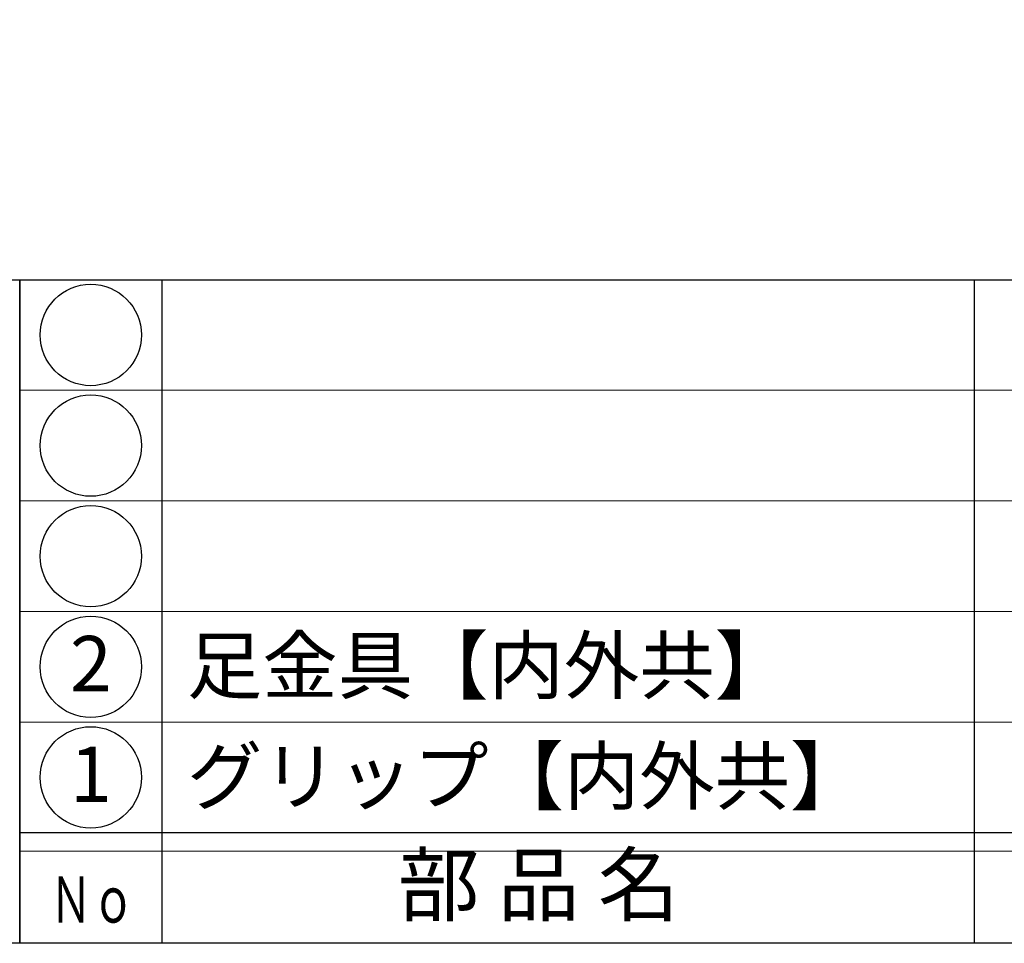
# Model space of a CAD drawing. Units: inches. Extents: x -507 to 300, y 210 to 770.
# Drawn here: x -478 to -425, y 210 to 260 of the extents above; entities that cross this region are included whole.
import ezdxf
from ezdxf.enums import TextEntityAlignment as Align

# ---------------------------------------------------------------- set-up
doc = ezdxf.new("R2010")
doc.units = ezdxf.units.IN
doc.header["$MEASUREMENT"] = 0
for name, color, linetype in [('図枠', 7, 'Continuous'), ('図枠-文字', 4, 'Continuous'), ('図枠-ﾏｰｸ', 251, 'Continuous')]:
    doc.layers.add(name, color=color, linetype=linetype)
doc.layers.add('図枠-細線', color=251, linetype='Continuous', lineweight=15)
doc.layers.add('図枠-部品名称', color=253, linetype='Continuous', lineweight=15)
doc.styles.add('STD', font='TXT.shx', dxfattribs={"bigfont": 'bigfont.shx'})

# ---------------------------------------------------------------- blocks, each defined once
blk = doc.blocks.new('A$C38B54F69')
at = {"layer": '図枠'}
blk.add_lwpolyline([(-0.331, 36.592), (28.669, 36.592), (28.669, 0.592), (-0.331, 0.592)], close=True, dxfattribs=at)
blk = doc.blocks.new('A$C337F4ABC')
for p, q in [((7.202, 36.808), (7.202, 0.808)), ((51.29, 36.808), (51.29, 0.808)), ((198.986, 6.808), (-0.514, 6.808))]:
    blk.add_line(p, q)
for centre in [(3.344, 33.808), (3.344, 27.808), (3.344, 21.808), (3.344, 15.808), (3.344, 9.808)]:
    blk.add_circle(centre, 2.75)
at = {"layer": '図枠'}
blk.add_lwpolyline([(-0.514, 36.808), (198.986, 36.808), (198.986, 0.808), (-0.514, 0.808)], close=True, dxfattribs=at)
at = {"layer": '図枠-細線'}
for p, q in [((198.986, 30.808), (-0.514, 30.808)), ((198.986, 24.808), (-0.514, 24.808)), ((198.986, 18.808), (-0.514, 18.808)), ((198.986, 12.808), (-0.514, 12.808)), ((198.986, 5.808), (-0.514, 5.808))]:
    blk.add_line(p, q, dxfattribs=at)
at = {"layer": '図枠-文字', "style": 'STD'}
blk.add_text('部 品 名', height=3.25, dxfattribs=at).set_placement((27.658, 3.564), align=Align.MIDDLE)
at = {"layer": '図枠-文字', "color": 4, "style": 'STD', "width": 0.950181}
blk.add_text('Ｎｏ', height=2.5, dxfattribs=at).set_placement((1.119, 1.929), (5.711, 1.929), align=Align.FIT)

msp = doc.modelspace()

# ---------------------------------------------------------------- linework, layer by layer
at = {"layer": '図枠'}
msp.add_lwpolyline([(-507.469, 769.604), (299.531, 769.604), (299.531, 209.604), (-507.469, 209.604)], close=True, dxfattribs=at)

# ---------------------------------------------------------------- block references
msp.add_blockref('A$C337F4ABC', (-477.955, 208.795), dxfattribs=at)
at = {"layer": '図枠-ﾏｰｸ'}
msp.add_blockref('A$C38B54F69', (-507.138, 209.011), dxfattribs=at)

# ---------------------------------------------------------------- texts
at = {"layer": '図枠-部品名称', "style": 'STD'}
for s, p in [('足金具【内外共】', (-469.394, 224.671)), ('グリップ【内外共】', (-469.394, 218.671))]:
    msp.add_text(s, height=3, dxfattribs=at).set_placement(p, align=Align.MIDDLE_LEFT)
for s, p in [('2', (-474.604, 224.387)), ('1', (-474.604, 218.387))]:
    msp.add_text(s, height=3, dxfattribs=at).set_placement(p, align=Align.MIDDLE)

doc.saveas('drawing.dxf')
